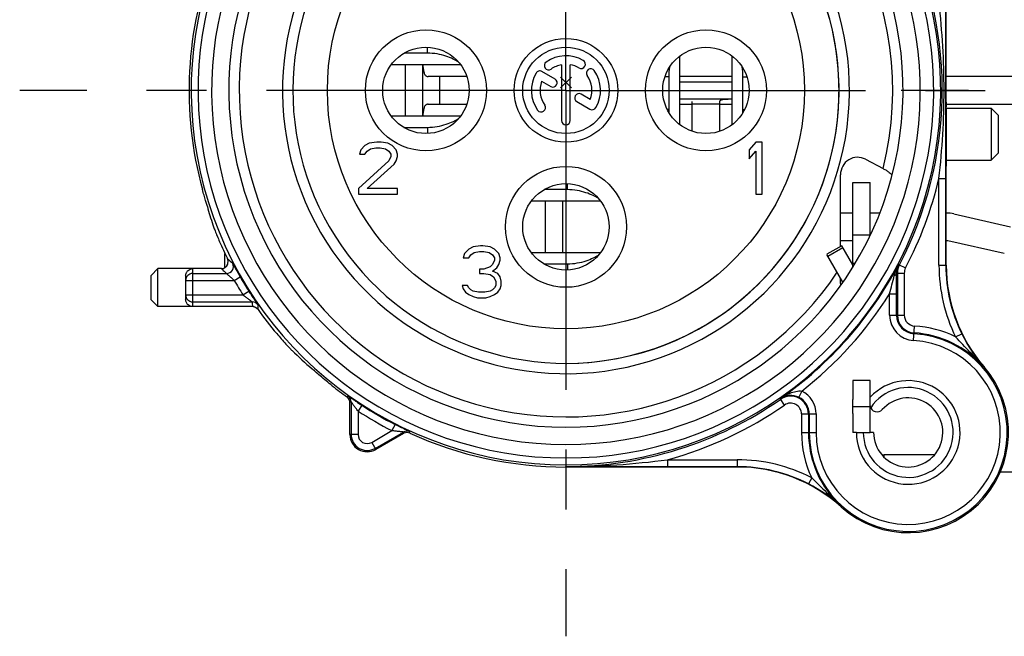
# Model space of a CAD drawing. Units: millimetres. Extents: x 0 to 420, y 0 to 297.
# Drawn here: x 313 to 342, y 72 to 90 of the extents above; entities that cross this region are included whole.
import ezdxf

# ---------------------------------------------------------------- set-up
doc = ezdxf.new("R2010")
doc.units = ezdxf.units.MM
doc.header["$LTSCALE"] = 23.1
doc.linetypes.add('CENTER', pattern=[0.6, 0.375, -0.075, 0.075, -0.075])
doc.layers.get('0').update_dxf_attribs({"linetype": 'CONTINUOUS'})
for name, color, linetype in [('AUSFORMSCHRAEGEN', 7, 'CONTINUOUS'), ('BEZUGSACHSEN', 7, 'CONTINUOUS'), ('DEFAULT_1', 7, 'CENTER'), ('FASEN', 7, 'CONTINUOUS'), ('RUNDUNGEN', 7, 'CONTINUOUS'), ('ZEICHNUNGSBEMASSUNGEN', 7, 'CONTINUOUS')]:
    doc.layers.add(name, color=color, linetype=linetype)
doc.styles.get("Standard").update_dxf_attribs({"font": 'txt', "width": 0.7})
doc.dimstyles.new('DIMSTYLE_8', dxfattribs={"dimtxt": 3.5, "dimasz": 3.5, "dimexe": 0.18, "dimexo": 0.0625, "dimgap": 0.09, "dimtad": 1, "dimdsep": 46, "dimtxsty": 'STANDARD', "dimblk": '_FILLED', "dimblk1": '_FILLED', "dimblk2": '_FILLED', "dimcen": 0.09, "dimclrt": 5, "dimadec": 0, "dimazin": 0, "dimtp": 0.2, "dimtm": 0.2, "dimtfac": 1, "dimtofl": 0, "dimtmove": 0, "dimatfit": 3, "dimldrblk": '_FILLED', "dimfxl": 1, "dimtolj": 1, "dimarcsym": 0})

# ---------------------------------------------------------------- blocks, each defined once
blk = doc.blocks.new('_FILLED')
at = {"color": 0, "linetype": 'BYBLOCK'}
blk.add_solid([(0, 0), (-1, 0.125), (-1, -0.125)], dxfattribs=at)
blk = doc.blocks.new('*D26')
at = {"layer": 'ZEICHNUNGSBEMASSUNGEN', "color": 2, "linetype": 'CONTINUOUS'}
for p, q in [((329.149, 115.307), (341.899, 115.307)), ((354.649, 115.307), (341.899, 115.307)), ((329.149, 88.304), (329.149, 114.463)), ((354.649, 88.08), (354.649, 114.463))]:
    blk.add_line(p, q, dxfattribs=at)
at = {"layer": 'ZEICHNUNGSBEMASSUNGEN', "color": 2, "linetype": 'CONTINUOUS', "xscale": 3.5, "yscale": 3.5, "zscale": 3.5, "rotation": 180}
blk.add_blockref('_FILLED', (329.149, 115.307), dxfattribs=at)
at = {"layer": 'ZEICHNUNGSBEMASSUNGEN', "color": 2, "linetype": 'CONTINUOUS', "xscale": 3.5, "yscale": 3.5, "zscale": 3.5}
blk.add_blockref('_FILLED', (354.649, 115.307), dxfattribs=at)
at = {"layer": 'ZEICHNUNGSBEMASSUNGEN', "color": 5, "linetype": 'CONTINUOUS', "insert": (341.899, 119.713), "char_height": 3.5, "width": 28.5, "attachment_point": 2, "line_spacing_factor": 0.9}
blk.add_mtext('\\Q15.0;25,5{\\Ftxt.shx;\\W1.000000;\\H3.500000; }[1.004]', dxfattribs=at)

msp = doc.modelspace()

# ---------------------------------------------------------------- linework, layer by layer
at = {"color": 7, "linetype": 'CONTINUOUS'}
for p, q in [((325.1418, 89.156), (324.4674, 89.156)), ((332.4459, 87.0843), (332.4459, 89.0749)), ((333.9485, 89.0772), (333.9485, 87.0821)), ((324.1033, 88.8323), (326.0939, 88.8323)), ((324.4986, 88.8323), (324.4986, 87.3297)), ((334.2441, 88.7616), (334.2436, 88.7644)), ((329.3049, 88.1478), (328.9924, 88.4603)), ((329.3049, 88.4603), (328.9924, 88.1478)), ((332.1222, 88.4728), (332.1222, 87.5228)), ((334.2694, 87.5228), (334.2694, 88.4728)), ((332.4459, 87.8296), (333.9485, 87.8296)), ((332.7986, 86.8974), (332.7986, 87.7537)), ((333.5986, 86.8974), (333.5986, 87.7537)), ((332.1241, 87.4441), (332.1243, 87.4414)), ((326.0962, 87.3297), (324.1011, 87.3297)), ((324.458, 87.0089), (325.1418, 87.0089)), ((323.6799, 86.5796), (323.4611, 86.5477)), ((323.8049, 86.5796), (323.6799, 86.5796)), ((323.9924, 86.5477), (323.8049, 86.5796)), ((334.6361, 86.5796), (334.4486, 86.3562)), ((334.8236, 86.5796), (334.6361, 86.5796)), ((334.8236, 85.0796), (334.8236, 86.5796)), ((323.2111, 86.3562), (323.1799, 86.2286)), ((323.3361, 86.4839), (323.2111, 86.3562)), ((323.4611, 86.5477), (323.3361, 86.4839)), ((323.3361, 86.2286), (323.3986, 86.3243)), ((323.3986, 86.3243), (323.4924, 86.3881)), ((323.4924, 86.3881), (323.6486, 86.42)), ((323.6486, 86.42), (323.7736, 86.42)), ((323.7736, 86.42), (323.9299, 86.3881)), ((323.9299, 86.3881), (324.0236, 86.3243)), ((324.1174, 86.4839), (323.9924, 86.5477)), ((324.0236, 86.3243), (324.0861, 86.2286)), ((324.2424, 86.3562), (324.1174, 86.4839)), ((324.2736, 86.2286), (324.2424, 86.3562)), ((334.4486, 86.3562), (334.4486, 86.1009)), ((334.4486, 86.1009), (334.6361, 86.3243)), ((334.6361, 86.3243), (334.6361, 85.0796)), ((324.0236, 86.0371), (323.1486, 85.2392)), ((323.1799, 86.2286), (323.3361, 86.2286)), ((324.0861, 86.1647), (324.0236, 86.0371)), ((324.0861, 86.2286), (324.0861, 86.1647)), ((324.1799, 85.9413), (324.2424, 86.0371)), ((324.2424, 86.0371), (324.2736, 86.1647)), ((324.2736, 86.1647), (324.2736, 86.2286)), ((323.3986, 85.2392), (324.1799, 85.9413)), ((323.1486, 85.2392), (323.1486, 85.0796)), ((324.2736, 85.2392), (323.3986, 85.2392)), ((324.2736, 85.0796), (324.2736, 85.2392)), ((329.1918, 85.206), (328.5144, 85.206)), ((337.4486, 85.4094), (337.9486, 85.4094)), ((323.1486, 85.0796), (324.2736, 85.0796)), ((328.1514, 84.8823), (330.1458, 84.8823)), ((328.5486, 84.8823), (328.5486, 83.3797)), ((334.6361, 85.0796), (334.8236, 85.0796)), ((326.3361, 83.4839), (326.2111, 83.3562)), ((326.4611, 83.5477), (326.3361, 83.4839)), ((326.6799, 83.5796), (326.4611, 83.5477)), ((326.7424, 83.5796), (326.6799, 83.5796)), ((326.9611, 83.5477), (326.7424, 83.5796)), ((327.0861, 83.4839), (326.9611, 83.5477)), ((327.2111, 83.3562), (327.0861, 83.4839)), ((337.1306, 83.5841), (336.6976, 83.3341)), ((337.4486, 83.0332), (337.1306, 83.584)), ((326.2111, 83.3562), (326.1799, 83.2286)), ((326.1799, 83.2286), (326.3361, 83.2286)), ((326.3361, 83.2286), (326.3986, 83.3243)), ((326.3986, 83.3243), (326.4924, 83.3881)), ((326.4924, 83.3881), (326.6486, 83.42)), ((326.6486, 83.42), (326.7736, 83.42)), ((326.7736, 83.42), (326.9299, 83.3881)), ((326.9299, 83.3881), (327.0236, 83.3243)), ((327.0236, 83.3243), (327.0861, 83.2286)), ((327.0861, 83.1647), (327.0236, 83.0371)), ((327.0861, 83.2286), (327.0861, 83.1647)), ((327.2424, 83.2286), (327.2111, 83.3562)), ((327.2111, 83.0371), (327.2424, 83.1647)), ((327.2424, 83.1647), (327.2424, 83.2286)), ((330.1477, 83.3797), (328.1495, 83.3797)), ((326.7736, 82.9094), (326.6486, 82.9094)), ((326.6486, 82.9094), (326.6486, 82.7817)), ((326.9611, 82.9732), (326.7736, 82.9094)), ((327.0236, 83.0371), (326.9611, 82.9732)), ((327.0236, 82.8456), (327.1486, 82.9413)), ((327.1486, 82.9413), (327.2111, 83.0371)), ((328.506, 83.0589), (329.1918, 83.0589)), ((326.6486, 82.7817), (326.7736, 82.7817)), ((326.7736, 82.7817), (326.9611, 82.7498)), ((326.9611, 82.7498), (327.0549, 82.686)), ((327.1799, 82.7817), (327.0236, 82.8456)), ((327.0549, 82.686), (327.1174, 82.5583)), ((327.2424, 82.686), (327.1799, 82.7817)), ((327.2736, 82.5583), (327.2424, 82.686)), ((326.3049, 82.4307), (326.1486, 82.4307)), ((326.1486, 82.4307), (326.1799, 82.3349)), ((326.1799, 82.3349), (326.2424, 82.2392)), ((326.3361, 82.3669), (326.3049, 82.4307)), ((326.3986, 82.303), (326.3361, 82.3669)), ((327.0861, 82.3669), (327.0236, 82.303)), ((327.1174, 82.4307), (327.0861, 82.3669)), ((327.1174, 82.5583), (327.1174, 82.4307)), ((327.1799, 82.2392), (327.2424, 82.3349)), ((327.2424, 82.3349), (327.2736, 82.4307)), ((327.2736, 82.4307), (327.2736, 82.5583)), ((326.2424, 82.2392), (326.3361, 82.1754)), ((326.3361, 82.1754), (326.4611, 82.1115)), ((326.4611, 82.2711), (326.3986, 82.303)), ((326.6174, 82.2392), (326.4611, 82.2711)), ((326.4611, 82.1115), (326.5861, 82.0796)), ((326.5861, 82.0796), (326.8361, 82.0796)), ((326.8049, 82.2392), (326.6174, 82.2392)), ((326.9611, 82.2711), (326.8049, 82.2392)), ((326.8361, 82.0796), (326.9611, 82.1115)), ((327.0236, 82.303), (326.9611, 82.2711)), ((326.9611, 82.1115), (327.0861, 82.1754)), ((327.0861, 82.1754), (327.1799, 82.2392)), ((337.9486, 78.1796), (337.9486, 79.6796)), ((337.4486, 78.9296), (337.9486, 78.9296)), ((337.5558, 78.1796), (337.9486, 78.1796)), ((339.8058, 77.5296), (338.3486, 77.5296))]:
    msp.add_line(p, q, dxfattribs=at)
at = {"color": 9, "linetype": 'CONTINUOUS'}
for p, q in [((325.1418, 89.156), (325.1418, 89.327)), ((325.4986, 87.6796), (325.4986, 88.4796)), ((332.1222, 88.4728), (332.0142, 88.4728)), ((334.2694, 88.4728), (334.383, 88.4728)), ((332.1222, 87.5228), (332.081, 87.5228)), ((333.5986, 87.6796), (332.7986, 87.6796)), ((334.2694, 87.5228), (334.3163, 87.5228)), ((325.1418, 87.0089), (325.1418, 86.8322)), ((329.1918, 85.206), (329.1918, 85.3796)), ((336.7269, 83.2833), (337.1599, 83.5333)), ((329.1918, 83.0589), (329.1918, 82.8796)), ((338.3486, 77.4656), (338.3486, 77.5296))]:
    msp.add_line(p, q, dxfattribs=at)
at = {"color": 3, "linetype": 'CONTINUOUS'}
for p, q in [((324.9986, 88.8323), (324.9986, 87.3297)), ((325.0108, 88.7996), (325.009, 88.8324)), ((326.2809, 88.4796), (325.1661, 88.4796)), ((333.9485, 88.4796), (332.4459, 88.4796)), ((332.4459, 88.3296), (333.9485, 88.3296)), ((343.2205, 88.4796), (340.1488, 88.4796)), ((325.1661, 87.6796), (326.2809, 87.6796)), ((332.4459, 87.6796), (332.7986, 87.6796)), ((333.5986, 87.6796), (333.9485, 87.6796)), ((340.1489, 87.6796), (343.2205, 87.6796)), ((325.0091, 87.3297), (325.0108, 87.3596)), ((329.0486, 84.8823), (329.0486, 83.3797)), ((337.4486, 84.5296), (337.0889, 84.5296)), ((338.2234, 84.5296), (337.9486, 84.5296)), ((340.3695, 84.5049), (342.0044, 84.1346)), ((337.0889, 83.7296), (337.4486, 83.7296)), ((341.8277, 83.3543), (340.1928, 83.7247)), ((337.1616, 82.5303), (336.6976, 83.334)), ((337.4486, 78.7296), (337.4486, 79.1296)), ((343.5486, 77.0296), (341.7089, 77.0296))]:
    msp.add_line(p, q, dxfattribs=at)
at = {"color": 9, "linetype": 'CONTINUOUS'}
msp.add_circle((329.1486, 88.0796), 6.9, dxfattribs=at)
at = {"color": 7, "linetype": 'CONTINUOUS'}
for centre, radius, start, end in [((329.1486, 88.0796), 7.9, 140.44768, 77.51814), ((325.1727, 87.4463), 1.6951, 59.29428, 59.51711), ((333.7928, 88.4715), 1.6706, 170.33968, 179.95839), ((332.5954, 88.4718), 1.674, 0.03129, 9.96755), ((333.761, 87.523), 1.6388, 180.00888, 182.76146), ((332.6208, 87.5231), 1.6486, 356.91207, 359.9893), ((325.1644, 88.745), 1.7233, 300.51017, 300.70832), ((339.0486, 78.1796), 1.5, 180, 137.16657), ((339.0486, 78.1796), 1, 180, 138.59038), ((338.3486, 77.9296), 0.4, 261.06727, 270)]:
    msp.add_arc(centre, radius, start, end, dxfattribs=at)
at = {"color": 3, "linetype": 'CONTINUOUS'}
for radius in [1, 0.2]:
    msp.add_arc((340.1486, 83.5296), radius, 77.23629, 90, dxfattribs=at)
at = {"color": 7, "linetype": 'CONTINUOUS'}
for points, knots in [([(326.0326, 88.9071), (325.9844, 88.9355), (325.8691, 88.9961), (325.667, 89.0773), (325.4181, 89.1402), (325.2361, 89.156), (325.1418, 89.156)], [0, 0, 0, 0, 0.1794029, 0.417216, 0.6973622, 1, 1, 1, 1]), ([(333.5986, 87.7537), (333.5986, 87.7596), (333.6008, 87.7715), (333.6106, 87.7868), (333.6253, 87.7984), (333.6501, 87.8105), (333.6868, 87.8196), (333.7346, 87.8253), (333.7857, 87.828), (333.8574, 87.8296), (333.9118, 87.8296), (333.9485, 87.8296)], [0, 0, 0, 0, 0.0465127, 0.0921927, 0.1402251, 0.1923832, 0.3081694, 0.435811, 0.571179, 0.7114736, 1, 1, 1, 1]), ([(325.1418, 87.0089), (325.2374, 87.0089), (325.4218, 87.025), (325.6732, 87.0891), (325.8761, 87.1713), (325.9914, 87.2321), (326.0393, 87.2603)], [0, 0, 0, 0, 0.30453, 0.5857159, 0.8230432, 1, 1, 1, 1]), ([(330.0826, 84.9571), (330.0344, 84.9855), (329.9191, 85.0461), (329.717, 85.1273), (329.4681, 85.1902), (329.2861, 85.206), (329.1918, 85.206)], [0, 0, 0, 0, 0.1794029, 0.417216, 0.6973622, 1, 1, 1, 1]), ([(329.1918, 83.0589), (329.2874, 83.0589), (329.4718, 83.075), (329.7232, 83.1391), (329.9261, 83.2213), (330.0414, 83.2821), (330.0893, 83.3103)], [0, 0, 0, 0, 0.30453, 0.5857159, 0.8230432, 1, 1, 1, 1])]:
    msp.add_open_spline(points, degree=3, knots=knots, dxfattribs=at)
at = {"color": 3, "linetype": 'CONTINUOUS'}
for points, knots in [([(325.0108, 88.7996), (325.0132, 88.7562), (325.0184, 88.6939), (325.0343, 88.6163), (325.0535, 88.5572), (325.0846, 88.5079), (325.13, 88.4832), (325.1541, 88.4796), (325.1661, 88.4796)], [0, 0, 0, 0, 0.3357658, 0.4810646, 0.6090449, 0.8163406, 0.9074835, 1, 1, 1, 1]), ([(325.1661, 87.6796), (325.1541, 87.6796), (325.13, 87.676), (325.0846, 87.6513), (325.0535, 87.602), (325.0343, 87.543), (325.0184, 87.4654), (325.0132, 87.4031), (325.0108, 87.3596)], [0, 0, 0, 0, 0.0925165, 0.1836594, 0.3909551, 0.5189354, 0.6642342, 1, 1, 1, 1])]:
    msp.add_open_spline(points, degree=3, knots=knots, dxfattribs=at)
at = {"layer": 'AUSFORMSCHRAEGEN', "color": 7, "linetype": 'CONTINUOUS'}
for p, q in [((337.9486, 79.6796), (337.4486, 79.6796)), ((337.4486, 79.6796), (337.4486, 79.1296)), ((337.4486, 78.7296), (337.4486, 78.1796)), ((337.5486, 78.1796), (337.4486, 78.1796)), ((334.0979, 77.1796), (329.1486, 77.1796))]:
    msp.add_line(p, q, dxfattribs=at)
at = {"layer": 'AUSFORMSCHRAEGEN', "color": 9, "linetype": 'CONTINUOUS'}
for start, end in [(109.54102, 326.15951), (346.13919, 70.45898)]:
    msp.add_arc((329.1486, 88.0796), 9.45, start, end, dxfattribs=at)
at = {"layer": 'AUSFORMSCHRAEGEN', "color": 7, "linetype": 'CONTINUOUS'}
for centre, radius, start, end in [((344.6486, 83.017), 4.5, 180, 220.81583), ((339.0486, 78.1796), 2.9, 228.00843, 40.82874), ((323.3986, 78.1203), 0.5, 180, 300), ((334.0979, 72.6796), 4.5, 48.00843, 90)]:
    msp.add_arc(centre, radius, start, end, dxfattribs=at)
for points, knots in [([(338.3234, 85.8157), (338.3562, 85.7983), (338.4169, 85.7635), (338.4954, 85.7105), (338.547, 85.6684), (338.5727, 85.6388), (338.58, 85.6259), (338.5813, 85.6202)], [0, 0, 0, 0, 0.3401976, 0.6403985, 0.8675709, 0.9461727, 1, 1, 1, 1]), ([(318.776, 84.7186), (318.7704, 84.739), (318.7525, 84.7968), (318.7202, 84.9046), (318.678, 85.0483), (318.6482, 85.1546), (318.6329, 85.211)], [0, 0, 0, 0, 0.1239228, 0.3540384, 0.6581232, 1, 1, 1, 1]), ([(337.0991, 82.4361), (337.0986, 82.436), (337.0982, 82.4386), (337.0975, 82.4417), (337.0968, 82.4484), (337.0958, 82.4607), (337.0948, 82.4808), (337.0938, 82.5088), (337.0928, 82.5412), (337.0917, 82.5896), (337.0911, 82.6272), (337.0908, 82.6528)], [0, 0, 0, 0, 0.0068471, 0.0249757, 0.0541155, 0.0935561, 0.1987521, 0.3305722, 0.4813181, 0.6454825, 1, 1, 1, 1]), ([(322.3895, 79.5283), (322.2714, 79.6217), (322.1057, 79.7583), (321.9126, 79.9249), (321.8347, 79.9945), (321.8041, 80.0207)], [0, 0, 0, 0, 0.5903306, 0.842132, 1, 1, 1, 1])]:
    msp.add_open_spline(points, degree=3, knots=knots, dxfattribs=at)
msp.add_open_spline([(338.5813, 85.6202), (338.5818, 85.6177), (338.582, 85.615), (338.5813, 85.6126)], degree=3, dxfattribs=at)
at = {"layer": 'BEZUGSACHSEN', "color": 7, "linetype": 'CONTINUOUS'}
for p, q in [((328.8332, 88.4061), (328.4533, 88.6254)), ((329.0236, 88.8191), (329.0236, 87.2046)), ((329.2736, 87.2046), (329.2736, 88.8191)), ((328.4457, 88.3411), (328.7082, 88.1895)), ((329.465, 87.7526), (329.8439, 87.5339)), ((329.8515, 87.8181), (329.59, 87.9691)), ((340.1486, 87.5596), (341.4486, 87.5596)), ((340.1486, 86.0596), (341.4486, 86.0596)), ((319.1813, 82.9196), (317.3486, 82.9196)), ((320.0812, 81.8196), (317.3486, 81.8196))]:
    msp.add_line(p, q, dxfattribs=at)
at = {"layer": 'BEZUGSACHSEN', "color": 9, "linetype": 'CONTINUOUS'}
for centre in [(325.0986, 88.0796), (333.1986, 88.0796), (329.1486, 84.1296)]:
    msp.add_circle(centre, 1.75, dxfattribs=at)
at = {"layer": 'BEZUGSACHSEN', "color": 7, "linetype": 'CONTINUOUS'}
for centre, radius in [((329.1486, 88.0796), 1.5), ((325.0986, 88.0796), 1.25), ((329.1486, 88.0796), 1.25), ((333.1986, 88.0796), 1.25), ((329.1486, 84.1296), 1.25)]:
    msp.add_circle(centre, radius, dxfattribs=at)
for centre, radius, start, end in [((328.6467, 88.7964), 0.125, 125, 305), ((329.1486, 88.0796), 1, 60, 125), ((329.5861, 88.8374), 0.125, 240, 60), ((329.1486, 88.0796), 1, 150, 215), ((328.3908, 88.5171), 0.125, 60, 150), ((329.1486, 88.0796), 0.75, 99.59407, 125), ((329.1486, 88.0796), 0.75, 60, 80.40593), ((329.8654, 88.5815), 0.125, 35, 215), ((329.1486, 88.0796), 1, 330, 35), ((329.1486, 88.0796), 0.75, 159.59407, 215), ((328.7707, 88.2978), 0.125, 240, 60), ((329.1486, 88.0796), 0.75, 339.59407, 35), ((329.5275, 87.8609), 0.125, 60, 240), ((328.4319, 87.5777), 0.125, 215, 35), ((329.9064, 87.6421), 0.125, 240, 330), ((329.1486, 87.2046), 0.125, 180, 360)]:
    msp.add_arc(centre, radius, start, end, dxfattribs=at)
at = {"layer": 'DEFAULT_1', "color": 7, "linetype": 'CENTER'}
for p, q in [((329.1486, 88.0796), (329.1486, 106.5101)), ((329.1486, 88.0796), (313.3486, 88.0796)), ((329.1486, 88.0796), (344.9486, 88.0796)), ((329.1486, 88.0796), (329.1486, 72.2796)), ((354.6486, 88.0796), (338.8486, 88.0796))]:
    msp.add_line(p, q, dxfattribs=at)
at = {"layer": 'FASEN', "color": 7, "linetype": 'CONTINUOUS'}
for p, q in [((341.6486, 87.3596), (341.4486, 87.5596)), ((341.4486, 87.5596), (341.4486, 86.0596)), ((341.6486, 87.3596), (341.6486, 86.2596)), ((341.6486, 86.2596), (341.4486, 86.0596)), ((317.1486, 82.7196), (317.3486, 82.9196)), ((317.3486, 81.8196), (317.3486, 82.9196)), ((317.1486, 82.0197), (317.1486, 82.7195)), ((317.1486, 82.0196), (317.3486, 81.8196))]:
    msp.add_line(p, q, dxfattribs=at)
at = {"layer": 'RUNDUNGEN', "color": 7, "linetype": 'CONTINUOUS'}
for p, q in [((340.1486, 89.5402), (340.1486, 94.0168)), ((340.1488, 87.7411), (340.1486, 89.5402)), ((337.8163, 86.0854), (338.3234, 85.8157)), ((340.1486, 83.017), (340.1486, 85.8809)), ((337.0889, 83.56), (337.0889, 85.6334)), ((340.1377, 83.017), (340.1377, 85.5328)), ((337.9486, 83.8908), (337.9486, 85.4094)), ((319.2868, 82.9497), (319.2868, 83.3593)), ((318.1486, 82.7122), (318.1486, 82.0271)), ((338.7342, 82.7928), (338.7342, 81.5737)), ((338.7115, 81.5737), (338.7115, 82.1934)), ((322.8986, 78.1203), (322.8986, 79.0459)), ((322.9357, 79.0651), (322.9357, 78.1203)), ((336.163, 78.7143), (336.163, 78.1796)), ((336.1857, 78.7143), (336.1857, 78.1796)), ((323.6301, 77.7194), (324.4482, 78.1918)), ((324.4502, 78.1501), (323.6486, 77.6873)), ((337.5486, 78.1796), (337.5558, 78.1796)), ((338.0486, 78.1796), (337.9486, 78.1796)), ((332.087, 77.1905), (334.0979, 77.1905))]:
    msp.add_line(p, q, dxfattribs=at)
at = {"layer": 'RUNDUNGEN', "color": 9, "linetype": 'CONTINUOUS'}
for p, q in [((339.9377, 85.5328), (340.1377, 85.5328)), ((339.9377, 83.017), (339.9377, 85.5328)), ((337.9486, 83.8908), (337.4486, 83.8908)), ((318.3486, 82.9195), (318.3486, 81.8197)), ((319.1815, 82.9195), (318.3486, 82.9195)), ((319.1813, 82.9196), (319.1815, 82.9195)), ((319.1815, 82.9195), (319.2062, 82.8961)), ((337.5107, 83.0672), (337.4486, 83.0672)), ((338.7697, 83.0435), (338.9701, 82.9386)), ((339.9377, 83.017), (340.1486, 83.017)), ((318.3486, 82.779), (319.3318, 82.779)), ((319.5541, 82.579), (319.7276, 82.6785)), ((338.7102, 82.7928), (338.9342, 82.7928)), ((338.9342, 82.7928), (338.9342, 81.5737)), ((318.1486, 82.579), (319.5541, 82.579)), ((318.1486, 82.1603), (319.8067, 82.1603)), ((319.8067, 82.1603), (319.9756, 82.2673)), ((338.5115, 82.1934), (338.7115, 82.1934)), ((338.5115, 81.5737), (338.5115, 82.1934)), ((318.3486, 81.9603), (320.0682, 81.9603)), ((320.0813, 81.8197), (318.3486, 81.8197)), ((320.0813, 81.8197), (320.0812, 81.8196)), ((338.5115, 81.5737), (338.9342, 81.5737)), ((339.2053, 80.8379), (339.2301, 81.2599)), ((340.4179, 80.9447), (340.5975, 81.0327)), ((341.2429, 80.0756), (341.2323, 80.0659)), ((322.8517, 79.228), (322.8148, 79.2087)), ((335.9725, 79.3764), (335.8846, 79.1967)), ((322.9357, 79.0651), (322.8986, 79.0459)), ((323.2444, 78.9654), (323.1357, 78.7976)), ((335.4694, 78.9725), (335.3404, 79.1583)), ((323.1357, 78.7976), (323.1357, 78.1203)), ((335.963, 78.7143), (336.3857, 78.7143)), ((335.963, 78.7143), (335.963, 78.1796)), ((336.3857, 78.7143), (336.3857, 78.1796)), ((324.2076, 78.4094), (324.1166, 78.2313)), ((323.1357, 78.1203), (322.8986, 78.1203)), ((323.5301, 77.8926), (324.1166, 78.2313)), ((324.4502, 78.1501), (324.4482, 78.1918)), ((324.6331, 78.1589), (324.6314, 78.2005)), ((335.963, 78.1796), (336.3857, 78.1796)), ((323.5301, 77.8926), (323.6486, 77.6873)), ((329.1486, 77.1796), (329.1486, 77.194)), ((332.087, 77.3905), (334.0979, 77.3905)), ((332.087, 77.3905), (332.087, 77.1905)), ((334.0979, 77.3905), (334.0979, 77.1796)), ((336.2561, 76.8671), (336.1645, 76.6893)), ((337.1181, 76.0349), (337.1084, 76.0242))]:
    msp.add_line(p, q, dxfattribs=at)
at = {"layer": 'RUNDUNGEN', "color": 3, "linetype": 'CONTINUOUS'}
msp.add_line((337.4486, 82.9695), (337.4486, 85.4094), dxfattribs=at)
at = {"layer": 'RUNDUNGEN', "color": 7, "linetype": 'CONTINUOUS'}
for centre, radius, start, end in [((329.1486, 88.0796), 10.8393, 120, 60), ((329.1486, 88.0796), 9.75, 120, 60), ((329.1486, 88.0796), 7.9, 270, 77.51814), ((329.1486, 88.0796), 10.8856, 332.3705, 25.29799), ((329.1486, 88.0796), 10.9, 158.87766, 195.25874), ((353.4363, 87.7239), 13.2875, 179.92551, 180.51243), ((329.1486, 88.0796), 10.9332, 203.61392, 206.45615), ((319.1813, 83.1196), 0.2, 301.87232, 26.45513), ((329.1486, 88.0796), 10.8594, 304.76246, 332.3705), ((339.2486, 82.7928), 0.5144, 152.3705, 180), ((344.6486, 83.017), 4.5109, 180, 206.09609), ((318.3486, 82.579), 0.2, 89.99534, 179.99536), ((329.1486, 88.0796), 10.8594, 209.82619, 212.35968), ((202.7421, 82.2062), 135.9694, 359.994626, 0.247192), ((318.3486, 82.1603), 0.2, 180.00464, 270.00466), ((320.0801, 81.6185), 0.2016, 35.5391, 53.59985), ((329.1486, 88.0796), 10.9332, 215.46771, 220.08689), ((339.2486, 81.5737), 0.5371, 180, 266.62771), ((339.2486, 81.5737), 0.5144, 180, 266.62771), ((339.0486, 78.1796), 2.8629, 180, 86.62771), ((339.0486, 78.1796), 2.8856, 40.82089, 86.62771), ((344.7086, 83.0402), 4.5751, 206.02701, 220.54995), ((329.1486, 88.0796), 10.9, 231.67664, 234.4734), ((335.6455, 78.7092), 0.543, 63.87882, 124.19109), ((335.6486, 78.7143), 0.5144, 0, 124.76246), ((335.6486, 78.7143), 0.5371, 0, 63.93706), ((322.6971, 79.0457), 0.2016, 0.07097, 18.10983), ((329.1486, 88.0796), 10.8594, 237.06479, 242.93521), ((329.1486, 88.0796), 10.8856, 270, 304.76246), ((338.1486, 78.9733), 0.2, 187.89052, 318.59038), ((323.3986, 78.1203), 0.4629, 180, 300), ((324.5495, 77.9781), 0.1986, 115.36353, 119.99156), ((324.5502, 77.977), 0.1999, 65.51841, 115.41725), ((329.1486, 88.0796), 10.9, 245.5266, 270), ((339.0486, 78.1796), 2.8856, 180, 228.00812), ((334.0979, 72.6796), 4.5109, 62.73323, 90), ((334.059, 72.5991), 4.6002, 48.31955, 62.76232)]:
    msp.add_arc(centre, radius, start, end, dxfattribs=at)
at = {"layer": 'RUNDUNGEN', "color": 9, "linetype": 'CONTINUOUS'}
for centre, radius, start, end in [((329.1486, 88.0796), 10.6393, 120, 60), ((329.1486, 88.0796), 10.25, 120, 60), ((329.1486, 88.0796), 8.2, 140.01945, 69.5939), ((329.1486, 88.0796), 11.0856, 332.3705, 346.71808), ((330.4116, 95.0181), 16.1738, 226.90005, 227.61762), ((319.1812, 83.1193), 0.1998, 270.06297, 280.21983), ((330.4688, 94.84), 16.4165, 226.68156, 226.81367), ((319.1808, 83.1222), 0.2027, 280.1955, 283.27459), ((319.1811, 83.1211), 0.2015, 283.26583, 291.25499), ((319.1825, 83.1174), 0.1976, 291.27183, 294.60088), ((319.1817, 83.1189), 0.1993, 294.61564, 301.96654), ((319.3317, 82.979), 0.2, 270.03005, 27.42655), ((339.2519, 82.7968), 0.5417, 152.90272, 180.4188), ((339.2486, 82.7928), 0.3144, 152.3705, 180), ((344.6486, 83.017), 4.7109, 180, 206.09609), ((330.444, 94.8135), 16.3802, 226.81355, 227.28195), ((306.9664, 90.4778), 32.6148, 345.2854, 346.23446), ((329.1486, 88.0796), 11.0594, 209.82619, 212.35968), ((329.1486, 88.0796), 11.0594, 308.09859, 327.84369), ((320.0683, 81.7603), 0.2, 34.83911, 90.00863), ((332.1385, 83.0081), 12.1157, 184.96154, 185.62921), ((320.0813, 81.6197), 0.2, 35.47135, 90.00864), ((332.0899, 82.8094), 11.8944, 184.50803, 185.17892), ((339.2486, 81.5737), 0.7371, 180, 266.62771), ((339.2486, 81.5737), 0.3144, 180, 266.62771), ((339.0486, 78.1796), 3.0856, 63.6548, 86.62771), ((339.0486, 78.1796), 2.6629, 180, 86.62771), ((339.0486, 78.1796), 1.3, 180, 146.5424), ((322.7357, 79.0651), 0.2, 359.99695, 54.57531), ((335.6486, 78.7143), 0.7371, 0, 63.93706), ((330.6127, 90.3337), 13.5473, 236.29712, 236.57142), ((330.4199, 90.0418), 13.1974, 236.57172, 237.06406), ((329.1486, 88.0796), 11.0856, 285.37078, 304.76246), ((335.6486, 78.7143), 0.3144, 0, 124.76246), ((329.1486, 88.0796), 11.0594, 237.0648, 242.9352), ((323.3986, 78.1203), 0.2629, 180, 300), ((324.5482, 78.0186), 0.2, 65.42454, 120.003), ((339.0486, 78.1796), 3.0856, 180, 205.17452), ((334.0979, 72.6796), 4.7109, 62.73323, 90)]:
    msp.add_arc(centre, radius, start, end, dxfattribs=at)
at = {"layer": 'RUNDUNGEN', "color": 7, "linetype": 'CONTINUOUS'}
for centre, major_axis, ratio, start_param, end_param in [((340.1486, 86.8096), (0, 0.75), 0.0087269, -4.712389, -3.142011), ((337.5892, 85.6292), (-0.0744, 0.5089), 0.9721092, -0.6205058, 1.4214347), ((340.1504, 85.8809), (0, 0.2), 0.0087269, 0.4583255, 1.5707963), ((329.1486, 87.5469), (0, 10.7636), 0.9987745, -4.4464997, -4.3954655), ((329.1486, 88.6404), (0, 11.3302), 0.9987745, -3.91671, -3.8478871)]:
    msp.add_ellipse(centre, major_axis=major_axis, ratio=ratio, start_param=start_param, end_param=end_param, dxfattribs=at)
at = {"layer": 'RUNDUNGEN', "color": 9, "linetype": 'CONTINUOUS'}
for points, knots in [([(339.9377, 85.5328), (340.0347, 86.3776), (340.1361, 88.0796), (340.0347, 89.7816), (339.9377, 90.6265)], [0, 0, 0, 0, 0.5000013, 1, 1, 1, 1]), ([(319.5093, 83.0711), (319.5101, 83.0704), (319.5118, 83.0669), (319.516, 83.0602), (319.5218, 83.0493), (319.5338, 83.0277), (319.5528, 82.9925), (319.5801, 82.9424), (319.6124, 82.8835), (319.6618, 82.7943), (319.7007, 82.7254), (319.7276, 82.6785)], [0, 0, 0, 0, 0.0074967, 0.0252543, 0.0529583, 0.0901706, 0.1902819, 0.3195095, 0.4711615, 0.6389823, 1, 1, 1, 1]), ([(338.6444, 82.7171), (338.6514, 82.7456), (338.6834, 82.8579), (338.7294, 82.966), (338.7697, 83.0435)], [0, 0, 0, 0, 0.251713, 1, 1, 1, 1]), ([(319.3318, 82.779), (319.3328, 82.7785), (319.3353, 82.776), (319.3407, 82.7716), (319.3485, 82.7643), (319.363, 82.7511), (319.3848, 82.7309), (319.4143, 82.7039), (319.447, 82.6742), (319.4937, 82.6321), (319.5297, 82.6003), (319.5541, 82.579)], [0, 0, 0, 0, 0.0105681, 0.0346714, 0.0707269, 0.1169615, 0.2324118, 0.3688265, 0.5180413, 0.6751664, 1, 1, 1, 1]), ([(338.6444, 82.7171), (338.6623, 82.7255), (338.6929, 82.7439), (338.71, 82.7779), (338.7102, 82.7928)], [0, 0, 0, 0, 0.5690535, 1, 1, 1, 1]), ([(319.8067, 82.1603), (319.8338, 82.1388), (319.8743, 82.1073), (319.928, 82.0662), (319.9664, 82.0371), (319.9969, 82.0142), (320.0196, 81.9972), (320.0346, 81.986), (320.0476, 81.9763), (320.0568, 81.9694), (320.0624, 81.965), (320.0655, 81.9628), (320.067, 81.9612), (320.0682, 81.9606), (320.0682, 81.9603)], [0, 0, 0, 0, 0.314941, 0.4683138, 0.6156435, 0.7533202, 0.8163375, 0.873966, 0.9240042, 0.9636069, 0.9785999, 0.9899022, 0.9971507, 1, 1, 1, 1]), ([(319.9756, 82.2673), (319.9906, 82.2436), (320.0205, 82.1968), (320.0647, 82.1285), (320.107, 82.0639), (320.1458, 82.0054), (320.1752, 81.9614), (320.1956, 81.9309), (320.208, 81.9124), (320.2178, 81.8974), (320.2256, 81.8862), (320.2294, 81.8789), (320.2324, 81.8757), (320.2324, 81.8746)], [0, 0, 0, 0, 0.1793051, 0.3546234, 0.5207134, 0.6723993, 0.8036462, 0.8592571, 0.9069157, 0.9456707, 0.9745849, 0.9928991, 1, 1, 1, 1]), ([(341.2323, 80.0659), (341.103, 80.2162), (340.8334, 80.5112), (340.5541, 80.7968), (340.4179, 80.9447)], [0, 0, 0, 0, 0.4964688, 1, 1, 1, 1]), ([(323.0955, 79.0634), (323.0795, 79.0741), (323.0484, 79.0949), (323.0036, 79.1251), (322.9628, 79.1529), (322.9269, 79.1774), (322.9005, 79.1955), (322.8828, 79.2076), (322.8723, 79.2148), (322.864, 79.2202), (322.8578, 79.2247), (322.854, 79.2263), (322.8521, 79.2283), (322.8517, 79.228)], [0, 0, 0, 0, 0.196497, 0.381321, 0.5506673, 0.7001451, 0.8248011, 0.8761768, 0.9193823, 0.953818, 0.978966, 0.9944312, 1, 1, 1, 1]), ([(335.3404, 79.1583), (335.4322, 79.2216), (335.5811, 79.3047), (335.7973, 79.3736), (335.9147, 79.3844), (335.9725, 79.3764)], [0, 0, 0, 0, 0.4919458, 0.7426693, 1, 1, 1, 1]), ([(323.1357, 78.7976), (323.1249, 78.8116), (323.1036, 78.8394), (323.072, 78.8811), (323.0414, 78.9219), (323.0123, 78.9612), (322.9893, 78.9926), (322.9723, 79.0158), (322.9611, 79.0312), (322.9514, 79.0444), (322.9445, 79.0539), (322.9402, 79.0595), (322.9379, 79.0627), (322.9367, 79.0637), (322.9359, 79.0652), (322.9357, 79.0651)], [0, 0, 0, 0, 0.1585199, 0.3154651, 0.469054, 0.6168366, 0.7548508, 0.8181263, 0.8757845, 0.9257745, 0.9653156, 0.9801257, 0.9910569, 0.9977531, 1, 1, 1, 1]), ([(324.6314, 78.2005), (324.6314, 78.2008), (324.6302, 78.2012), (324.6286, 78.2023), (324.6253, 78.2039), (324.619, 78.2072), (324.608, 78.2125), (324.5917, 78.2203), (324.5716, 78.23), (324.548, 78.2413), (324.5214, 78.2541), (324.4811, 78.2735), (324.4262, 78.3001), (324.3564, 78.3345), (324.2828, 78.3712), (324.2328, 78.3965), (324.2076, 78.4094)], [0, 0, 0, 0, 0.0016967, 0.0062526, 0.013655, 0.0238528, 0.0523148, 0.0908486, 0.1384913, 0.1942064, 0.2569586, 0.3257623, 0.477963, 0.6444786, 0.8200269, 1, 1, 1, 1]), ([(324.4482, 78.1918), (324.4483, 78.1921), (324.4466, 78.192), (324.4451, 78.1926), (324.4411, 78.1929), (324.4341, 78.1938), (324.4224, 78.1951), (324.4062, 78.1969), (324.3873, 78.1989), (324.3586, 78.202), (324.32, 78.2062), (324.2714, 78.2118), (324.2207, 78.2179), (324.1689, 78.2244), (324.1341, 78.2289), (324.1166, 78.2313)], [0, 0, 0, 0, 0.0022446, 0.0089378, 0.0198652, 0.0346694, 0.0742035, 0.124193, 0.1818533, 0.2451311, 0.3831474, 0.5309347, 0.6845268, 0.8414768, 1, 1, 1, 1]), ([(329.1486, 77.194), (329.6391, 77.1936), (330.6216, 77.2268), (331.5995, 77.326), (332.087, 77.3905)], [0, 0, 0, 0, 0.4993296, 1, 1, 1, 1]), ([(336.2561, 76.8671), (336.4013, 76.7279), (336.681, 76.4428), (336.9704, 76.1673), (337.1181, 76.0349)], [0, 0, 0, 0, 0.5035641, 1, 1, 1, 1])]:
    msp.add_open_spline(points, degree=3, knots=knots, dxfattribs=at)
at = {"layer": 'RUNDUNGEN', "color": 7, "linetype": 'CONTINUOUS'}
for points, knots in [([(340.1377, 85.5328), (340.1377, 86.3817), (340.1354, 88.0796), (340.1377, 89.7775), (340.1377, 90.6265)], [0, 0, 0, 0, 0.5000018, 1, 1, 1, 1]), ([(340.1486, 87.5596), (340.1483, 87.5596), (340.1483, 87.5578), (340.1478, 87.5556), (340.1476, 87.5508), (340.1473, 87.5447), (340.147, 87.5365), (340.1465, 87.5223), (340.146, 87.5003), (340.1455, 87.4689), (340.1449, 87.4312), (340.1444, 87.3875), (340.1438, 87.3185), (340.1431, 87.221), (340.1425, 87.0929), (340.1421, 86.954), (340.1421, 86.8584), (340.1421, 86.8096)], [0, 0, 0, 0, 0.0012745, 0.004901, 0.0109184, 0.0193249, 0.0300934, 0.0431911, 0.0762418, 0.1182005, 0.1686546, 0.2270968, 0.2930034, 0.4445126, 0.6173334, 0.8050403, 1, 1, 1, 1]), ([(340.15, 87.5641), (340.1499, 87.5663), (340.1496, 87.5799), (340.1494, 87.5935), (340.1493, 87.605)], [0, 0, 0, 0, 0.1571225, 1, 1, 1, 1]), ([(318.9336, 84.1925), (318.9405, 84.1714), (318.9626, 84.1121), (319.0043, 84.0028), (319.0624, 83.8594), (319.1069, 83.7549), (319.1309, 83.7001)], [0, 0, 0, 0, 0.1254125, 0.357843, 0.6617653, 1, 1, 1, 1]), ([(318.1486, 82.7122), (318.1486, 82.7435), (318.1624, 82.8026), (318.2138, 82.8697), (318.2782, 82.9092), (318.3256, 82.9189), (318.3486, 82.9195)], [0, 0, 0, 0, 0.2970923, 0.5519007, 0.7820418, 1, 1, 1, 1]), ([(318.3486, 81.8197), (318.3256, 81.8204), (318.2782, 81.83), (318.2138, 81.8696), (318.1624, 81.9366), (318.1486, 81.9957), (318.1486, 82.0271)], [0, 0, 0, 0, 0.2179582, 0.4480994, 0.7029078, 1, 1, 1, 1]), ([(320.7839, 81.0392), (320.8701, 80.9368), (320.9942, 80.795), (321.1454, 80.6332), (321.2058, 80.5699), (321.2294, 80.5468)], [0, 0, 0, 0, 0.6046111, 0.8506538, 1, 1, 1, 1]), ([(329.1486, 77.194), (329.3917, 77.1936), (330.3712, 77.192), (331.3506, 77.1905), (332.087, 77.1905)], [0, 0, 0, 0, 0.2481903, 1, 1, 1, 1])]:
    msp.add_open_spline(points, degree=3, knots=knots, dxfattribs=at)
for points in [[(319.1813, 82.9196), (319.2179, 82.9196), (319.2557, 82.9304), (319.2868, 82.9497)], [(320.1997, 81.7807), (320.1662, 81.8054), (320.1228, 81.8196), (320.0812, 81.8196)], [(322.8886, 79.1083), (322.8757, 79.1478), (322.8486, 79.1846), (322.8148, 79.2087)]]:
    msp.add_open_spline(points, degree=3, dxfattribs=at)
at = {"layer": 'RUNDUNGEN', "color": 9, "linetype": 'CONTINUOUS'}
msp.add_open_spline([(319.3267, 82.9821), (319.3452, 83.0017), (319.3599, 83.0255), (319.3692, 83.0507)], degree=3, dxfattribs=at)

# ---------------------------------------------------------------- dimensions: what is measured, and where the dimension line sits
at = {"layer": 'ZEICHNUNGSBEMASSUNGEN', "color": 2, "linetype": 'CONTINUOUS'}
dim = msp.add_linear_dim(base=(354.6486, 115.307), p1=(329.1486, 88.304), p2=(354.6486, 88.0796), dimstyle='DIMSTYLE_8', dxfattribs=at)
dim.commit()
dim.dimension.update_dxf_attribs({"geometry": '*D26', "text_midpoint": (339.0861, 117.9629), "dimtype": 160})

doc.saveas('drawing.dxf')
